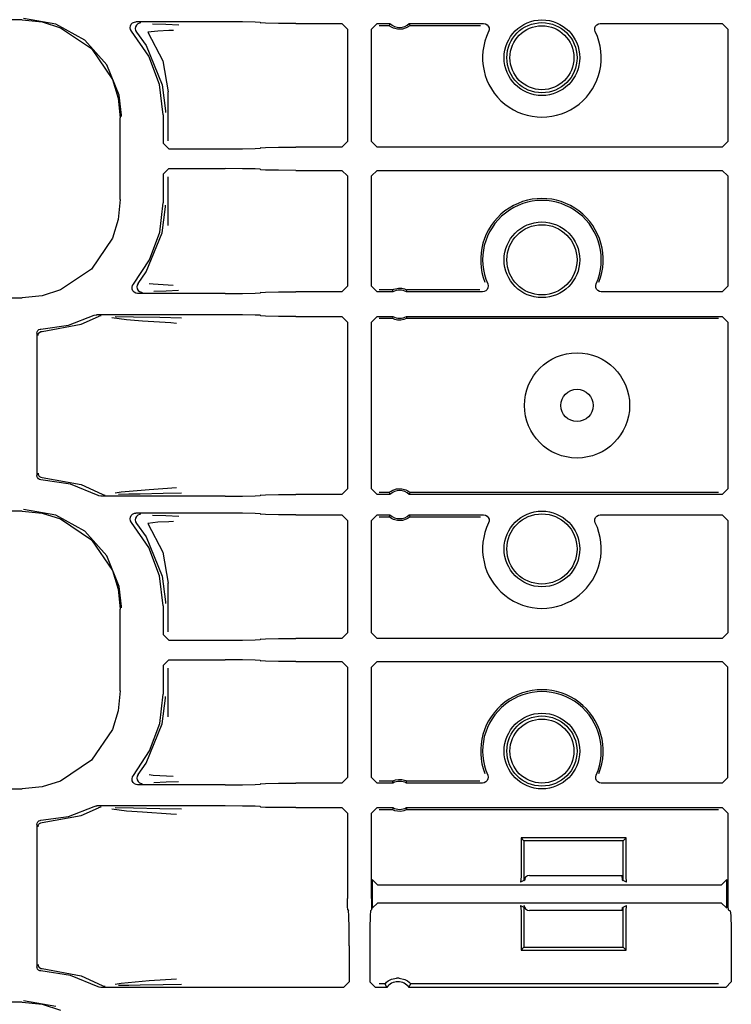
# Model space of a CAD drawing. Extents: x 15 to 59, y 8 to 130.
# Drawn here: x 48 to 51, y 90 to 93 of the extents above; entities that cross this region are included whole.
import ezdxf

# ---------------------------------------------------------------- set-up
doc = ezdxf.new("R2010")
doc.units = 0
doc.header["$MEASUREMENT"] = 0
doc.layers.add('TFR-TRI', color=7, linetype='CONTINUOUS')

msp = doc.modelspace()

# ---------------------------------------------------------------- linework, layer by layer
at = {"layer": 'TFR-TRI', "color": 113, "linetype": 'CONTINUOUS'}
for p, q in [((48.1801, 93.0248), (43.6114, 93.0248)), ((48.1801, 93.0248), (48.2511, 93.0175)), ((48.3007, 93.0098), (48.185, 93.0297)), ((48.2511, 93.0175), (48.3174, 92.9967)), ((48.4034, 92.9528), (48.3007, 93.0098)), ((48.3174, 92.9967), (48.4274, 92.9224)), ((48.5653, 92.9965), (48.5661, 93.0032)), ((48.5668, 92.9899), (48.5653, 92.9965)), ((48.5661, 93.0032), (48.5691, 93.0092)), ((48.5703, 92.9842), (48.5668, 92.9899)), ((48.5691, 93.0092), (48.5739, 93.0138)), ((48.5739, 93.0138), (48.58, 93.0167)), ((48.58, 93.0167), (48.5853, 93.0174)), ((48.5844, 92.9998), (48.5833, 92.9932)), ((48.5833, 92.9932), (48.5846, 92.9866)), ((48.5876, 93.0058), (48.5844, 92.9998)), ((48.9037, 93.0174), (48.5853, 93.0174)), ((48.5925, 93.0103), (48.5876, 93.0058)), ((48.5987, 93.0129), (48.5925, 93.0103)), ((48.6021, 93.0134), (48.5987, 93.0129)), ((48.6033, 93.0135), (48.6021, 93.0134)), ((48.6443, 93.0103), (48.6918, 93.0087)), ((48.6918, 93.0087), (48.7381, 93.007)), ((48.9656, 93.0171), (48.9037, 93.0174)), ((49.0112, 93.0163), (48.9656, 93.0171)), ((49.0287, 93.0153), (49.0112, 93.0163)), ((49.0287, 93.0153), (49.0305, 93.0135)), ((49.048, 93.0124), (49.0305, 93.0135)), ((49.0936, 93.0116), (49.048, 93.0124)), ((49.1555, 93.0113), (49.0936, 93.0116)), ((49.1555, 93.0113), (49.3198, 93.0113)), ((49.3198, 93.0113), (49.3398, 92.9913)), ((49.3398, 92.9913), (49.3398, 92.591)), ((49.4255, 92.9913), (49.4455, 93.0113)), ((49.4255, 92.591), (49.4255, 92.9913)), ((49.4455, 93.0113), (49.4911, 93.0113)), ((49.4523, 93.0045), (49.4885, 93.0045)), ((49.4904, 93.0096), (49.4885, 93.0045)), ((49.4885, 93.0045), (49.4885, 93.0045)), ((49.4895, 93.0035), (49.4885, 93.0045)), ((49.4919, 93.0015), (49.4895, 93.0035)), ((49.4911, 93.0113), (49.4904, 93.0096)), ((49.4964, 92.9985), (49.4919, 93.0015)), ((49.5037, 92.9948), (49.4964, 92.9985)), ((49.5182, 92.9909), (49.5037, 92.9948)), ((49.5361, 92.9914), (49.5182, 92.9909)), ((49.5492, 92.9956), (49.5361, 92.9914)), ((49.5563, 92.9995), (49.5492, 92.9956)), ((49.56, 93.0023), (49.5563, 92.9995)), ((49.5599, 93.0113), (49.8246, 93.0113)), ((49.5618, 93.0064), (49.5599, 93.0113)), ((49.5619, 93.0039), (49.56, 93.0023)), ((49.5625, 93.0045), (49.5618, 93.0064)), ((49.5625, 93.0045), (49.5619, 93.0039)), ((49.5625, 93.0045), (49.8139, 93.0045)), ((49.8246, 93.0113), (49.8312, 93.0102)), ((49.8312, 93.0102), (49.8371, 93.0069)), ((49.8371, 93.0069), (49.8415, 93.0019)), ((49.8415, 93.0019), (49.8441, 92.9957)), ((49.8444, 92.989), (49.8425, 92.9825)), ((49.8441, 92.9957), (49.8444, 92.989)), ((50.2209, 92.989), (50.2213, 92.9957)), ((50.2228, 92.9825), (50.2209, 92.989)), ((50.2213, 92.9957), (50.2238, 93.0019)), ((50.2238, 93.0019), (50.2283, 93.0069)), ((50.2283, 93.0069), (50.2341, 93.0102)), ((50.2341, 93.0102), (50.2408, 93.0113)), ((50.2408, 93.0113), (50.6754, 93.0113)), ((50.6754, 93.0113), (50.6954, 92.9913)), ((50.6954, 92.9913), (50.6954, 92.591)), ((48.6315, 92.8952), (48.5703, 92.9842)), ((48.5846, 92.9866), (48.5879, 92.9808)), ((48.5879, 92.9808), (48.5879, 92.9808)), ((48.5879, 92.9808), (48.6224, 92.9328)), ((48.6639, 92.9847), (48.6276, 92.9809)), ((48.6276, 92.9809), (48.6811, 92.8787)), ((48.7035, 92.9865), (48.6639, 92.9847)), ((48.7196, 92.987), (48.7035, 92.9865)), ((48.4815, 92.8649), (48.4034, 92.9528)), ((48.4274, 92.9224), (48.5018, 92.8124)), ((48.6224, 92.9328), (48.6797, 92.793)), ((48.6697, 92.7941), (48.6315, 92.8952)), ((48.5261, 92.7562), (48.4815, 92.8649)), ((48.6811, 92.8787), (48.7008, 92.7678)), ((48.5018, 92.8124), (48.5226, 92.746)), ((48.6827, 92.6868), (48.6697, 92.7941)), ((48.6797, 92.793), (48.6906, 92.7008)), ((48.5226, 92.746), (48.5299, 92.675)), ((48.5345, 92.6845), (48.5261, 92.7562)), ((48.7008, 92.5939), (48.7008, 92.7678)), ((48.5299, 92.3844), (48.5299, 92.675)), ((48.5346, 92.6797), (48.5345, 92.6845)), ((48.6827, 92.6868), (48.6827, 92.5849)), ((48.6906, 92.7008), (48.6907, 92.6948)), ((48.7027, 92.5649), (48.6827, 92.5849)), ((49.0305, 92.5688), (49.0287, 92.567)), ((49.0305, 92.5688), (49.048, 92.5699)), ((49.048, 92.5699), (49.0936, 92.5707)), ((49.0936, 92.5707), (49.1555, 92.571)), ((49.3198, 92.571), (49.1555, 92.571)), ((49.3398, 92.591), (49.3198, 92.571)), ((49.4455, 92.571), (49.4255, 92.591)), ((50.6754, 92.571), (49.4455, 92.571)), ((50.6954, 92.591), (50.6754, 92.571)), ((48.7027, 92.5649), (48.9037, 92.5649)), ((48.9037, 92.5649), (48.9656, 92.5652)), ((48.9656, 92.5652), (49.0112, 92.5659)), ((49.0112, 92.5659), (49.0287, 92.567)), ((48.6827, 92.4745), (48.7027, 92.4945)), ((48.6827, 92.4745), (48.6827, 92.3726)), ((48.7008, 92.2916), (48.7008, 92.4655)), ((48.7027, 92.4945), (48.9037, 92.4945)), ((48.9656, 92.4943), (48.9037, 92.4945)), ((49.0112, 92.4935), (48.9656, 92.4943)), ((49.0287, 92.4924), (49.0112, 92.4935)), ((49.0287, 92.4924), (49.0305, 92.4906)), ((49.048, 92.4895), (49.0305, 92.4906)), ((49.0936, 92.4887), (49.048, 92.4895)), ((49.1555, 92.4884), (49.0936, 92.4887)), ((49.1555, 92.4884), (49.3198, 92.4884)), ((49.3198, 92.4884), (49.3398, 92.4684)), ((49.3398, 92.4684), (49.3398, 92.0756)), ((49.4255, 92.4684), (49.4455, 92.4884)), ((49.4255, 92.0756), (49.4255, 92.4684)), ((49.4455, 92.4884), (50.6754, 92.4884)), ((50.6754, 92.4884), (50.6954, 92.4684)), ((50.6954, 92.4684), (50.6954, 92.0756)), ((48.5299, 92.3844), (48.5226, 92.3134)), ((48.6704, 92.2684), (48.6827, 92.3726)), ((48.6797, 92.2664), (48.6906, 92.3586)), ((48.6906, 92.3586), (48.6907, 92.3646)), ((48.5226, 92.3134), (48.5018, 92.247)), ((48.6224, 92.1266), (48.6797, 92.2664)), ((48.6344, 92.1699), (48.6704, 92.2684)), ((48.5018, 92.247), (48.4274, 92.137)), ((48.5765, 92.0824), (48.6344, 92.1699)), ((48.4274, 92.137), (48.3174, 92.0627)), ((48.5937, 92.0858), (48.6224, 92.1266)), ((48.5719, 92.0718), (48.5738, 92.0783)), ((48.5738, 92.0783), (48.5765, 92.0824)), ((48.5905, 92.0799), (48.5894, 92.0733)), ((48.5937, 92.0858), (48.5905, 92.0799)), ((48.5937, 92.0858), (48.5937, 92.0858)), ((48.6327, 92.0858), (48.6471, 92.0837)), ((48.6471, 92.0837), (48.7189, 92.0799)), ((49.8393, 92.0837), (49.841, 92.0772)), ((49.841, 92.0772), (49.8404, 92.0705)), ((50.2244, 92.0779), (50.226, 92.0837)), ((50.2248, 92.0712), (50.2244, 92.0779)), ((48.2511, 92.0419), (48.1801, 92.0346)), ((48.3174, 92.0627), (48.2511, 92.0419)), ((48.5723, 92.0652), (48.5719, 92.0718)), ((48.5748, 92.0589), (48.5723, 92.0652)), ((48.5793, 92.0539), (48.5748, 92.0589)), ((48.5852, 92.0506), (48.5793, 92.0539)), ((48.5918, 92.0495), (48.5852, 92.0506)), ((48.5894, 92.0733), (48.5906, 92.0667)), ((48.5906, 92.0667), (48.5939, 92.0608)), ((48.9037, 92.0495), (48.5918, 92.0495)), ((48.5939, 92.0608), (48.5989, 92.0564)), ((48.5989, 92.0564), (48.6051, 92.0539)), ((48.6051, 92.0539), (48.6081, 92.0535)), ((48.6081, 92.0535), (48.6094, 92.0534)), ((48.6938, 92.0583), (48.6497, 92.0566)), ((48.7374, 92.0599), (48.6938, 92.0583)), ((48.9037, 92.0495), (48.9656, 92.0498)), ((48.9656, 92.0498), (49.0112, 92.0506)), ((49.0112, 92.0506), (49.0287, 92.0516)), ((49.0305, 92.0535), (49.0287, 92.0516)), ((49.0305, 92.0535), (49.048, 92.0545)), ((49.048, 92.0545), (49.0936, 92.0553)), ((49.0936, 92.0553), (49.1555, 92.0556)), ((49.3198, 92.0556), (49.1555, 92.0556)), ((49.3398, 92.0756), (49.3198, 92.0556)), ((49.4455, 92.0556), (49.4255, 92.0756)), ((49.5013, 92.0556), (49.4455, 92.0556)), ((49.4996, 92.0624), (49.4523, 92.0624)), ((49.4996, 92.0624), (49.5001, 92.0627)), ((49.4996, 92.0624), (49.5001, 92.0605)), ((49.5001, 92.0627), (49.5015, 92.0634)), ((49.5001, 92.0605), (49.5013, 92.0556)), ((49.5015, 92.0634), (49.5046, 92.0648)), ((49.5046, 92.0648), (49.5106, 92.0669)), ((49.5106, 92.0669), (49.5216, 92.0688)), ((49.5216, 92.0688), (49.5334, 92.0683)), ((49.5334, 92.0683), (49.5423, 92.0663)), ((49.5423, 92.0663), (49.5471, 92.0645)), ((49.5471, 92.0645), (49.5498, 92.0633)), ((49.5497, 92.0556), (49.5501, 92.0573)), ((49.8211, 92.0556), (49.5497, 92.0556)), ((49.5498, 92.0633), (49.5511, 92.0626)), ((49.5501, 92.0573), (49.5514, 92.0624)), ((49.5511, 92.0626), (49.5514, 92.0624)), ((49.8108, 92.0624), (49.5514, 92.0624)), ((49.827, 92.0565), (49.8211, 92.0556)), ((49.833, 92.0596), (49.827, 92.0565)), ((49.8376, 92.0644), (49.833, 92.0596)), ((49.8404, 92.0705), (49.8376, 92.0644)), ((50.2273, 92.065), (50.2248, 92.0712)), ((50.2318, 92.06), (50.2273, 92.065)), ((50.2377, 92.0567), (50.2318, 92.06)), ((50.2443, 92.0556), (50.2377, 92.0567)), ((50.6754, 92.0556), (50.2443, 92.0556)), ((50.6954, 92.0756), (50.6754, 92.0556)), ((43.8409, 92.0346), (48.1801, 92.0346)), ((48.3449, 91.9371), (48.4373, 91.972)), ((48.4373, 91.972), (48.4437, 91.974)), ((48.4437, 91.974), (48.4464, 91.9742)), ((48.9037, 91.9742), (48.4464, 91.9742)), ((48.9656, 91.9739), (48.9037, 91.9742)), ((49.0112, 91.9731), (48.9656, 91.9739)), ((49.0287, 91.972), (49.0112, 91.9731)), ((49.0287, 91.972), (49.0305, 91.9702)), ((48.2472, 91.9231), (48.3449, 91.9371)), ((48.2514, 91.9148), (48.39, 91.9402)), ((48.39, 91.9402), (48.4526, 91.9678)), ((48.459, 91.9699), (48.4526, 91.9678)), ((48.4526, 91.9678), (48.4526, 91.9678)), ((48.4613, 91.9702), (48.459, 91.9699)), ((48.462, 91.9702), (48.4613, 91.9702)), ((48.5523, 91.956), (48.5003, 91.9627)), ((48.5114, 91.9681), (48.5771, 91.967)), ((48.6089, 91.9515), (48.5523, 91.956)), ((48.5771, 91.967), (48.6707, 91.9653)), ((48.7105, 91.9447), (48.6089, 91.9515)), ((48.6707, 91.9653), (48.7484, 91.9633)), ((48.7308, 91.9434), (48.7105, 91.9447)), ((49.048, 91.9691), (49.0305, 91.9702)), ((49.0936, 91.9683), (49.048, 91.9691)), ((49.1555, 91.9681), (49.0936, 91.9683)), ((49.1555, 91.9681), (49.3198, 91.9681)), ((49.3198, 91.9681), (49.3398, 91.9481)), ((49.3398, 91.9481), (49.3398, 91.3539)), ((49.4255, 91.9481), (49.4455, 91.9681)), ((49.4255, 91.3539), (49.4255, 91.9481)), ((49.4455, 91.9681), (49.5013, 91.9681)), ((49.4523, 91.9613), (49.4996, 91.9613)), ((49.5009, 91.9663), (49.4996, 91.9613)), ((49.4999, 91.9611), (49.4996, 91.9613)), ((49.5012, 91.9604), (49.4999, 91.9611)), ((49.5013, 91.9681), (49.5009, 91.9663)), ((49.5039, 91.9591), (49.5012, 91.9604)), ((49.5087, 91.9573), (49.5039, 91.9591)), ((49.5176, 91.9553), (49.5087, 91.9573)), ((49.5295, 91.9549), (49.5176, 91.9553)), ((49.5404, 91.9568), (49.5295, 91.9549)), ((49.5465, 91.9589), (49.5404, 91.9568)), ((49.5496, 91.9603), (49.5465, 91.9589)), ((49.5509, 91.9609), (49.5496, 91.9603)), ((49.5497, 91.9681), (50.6754, 91.9681)), ((49.5509, 91.9632), (49.5497, 91.9681)), ((49.5514, 91.9613), (49.5509, 91.9632)), ((49.5514, 91.9613), (49.5509, 91.9609)), ((49.5514, 91.9613), (50.6618, 91.9613)), ((50.6754, 91.9681), (50.6954, 91.9481)), ((50.6954, 91.9481), (50.6954, 91.3539)), ((48.2327, 91.9081), (48.2335, 91.9131)), ((48.2327, 91.9081), (48.2327, 91.4013)), ((48.2335, 91.9131), (48.236, 91.9175)), ((48.236, 91.9175), (48.2397, 91.9209)), ((48.2368, 91.8998), (48.2372, 91.9033)), ((48.2372, 91.9033), (48.2383, 91.9065)), ((48.2383, 91.9065), (48.24, 91.9091)), ((48.2397, 91.9209), (48.2444, 91.9228)), ((48.24, 91.9091), (48.2421, 91.9113)), ((48.2421, 91.9113), (48.2468, 91.914)), ((48.2444, 91.9228), (48.2472, 91.9231)), ((48.2468, 91.914), (48.2514, 91.9148)), ((48.2329, 91.3984), (48.2327, 91.4013)), ((48.2347, 91.3937), (48.2329, 91.3984)), ((48.2379, 91.3899), (48.2347, 91.3937)), ((48.2368, 91.4096), (48.2372, 91.4061)), ((48.2372, 91.4061), (48.2383, 91.4029)), ((48.2423, 91.3873), (48.2379, 91.3899)), ((48.2383, 91.4029), (48.24, 91.4003)), ((48.24, 91.4003), (48.2421, 91.3981)), ((48.2421, 91.3981), (48.2468, 91.3954)), ((48.2472, 91.3863), (48.2423, 91.3873)), ((48.2468, 91.3954), (48.2514, 91.3946)), ((48.3523, 91.3704), (48.2472, 91.3863)), ((48.2514, 91.3946), (48.39, 91.3692)), ((48.4508, 91.3303), (48.3523, 91.3704)), ((48.39, 91.3692), (48.4655, 91.3344)), ((48.5117, 91.3396), (48.533, 91.3432)), ((48.533, 91.3432), (48.633, 91.3519)), ((48.633, 91.3519), (48.7303, 91.3586)), ((49.3398, 91.3539), (49.3198, 91.3339)), ((49.4455, 91.3339), (49.4255, 91.3539)), ((49.4885, 91.3407), (49.4523, 91.3407)), ((49.4885, 91.3407), (49.4891, 91.3413)), ((49.4885, 91.3407), (49.4892, 91.3387)), ((49.4891, 91.3413), (49.491, 91.3429)), ((49.491, 91.3429), (49.4948, 91.3456)), ((49.4948, 91.3456), (49.5018, 91.3495)), ((49.5018, 91.3495), (49.5149, 91.3537)), ((49.5149, 91.3537), (49.5329, 91.3542)), ((49.5329, 91.3542), (49.5473, 91.3504)), ((49.5473, 91.3504), (49.5546, 91.3467)), ((49.5546, 91.3467), (49.5591, 91.3436)), ((49.5591, 91.3436), (49.5615, 91.3417)), ((49.5606, 91.3356), (49.5625, 91.3407)), ((49.5615, 91.3417), (49.5625, 91.3407)), ((50.6618, 91.3407), (49.5625, 91.3407)), ((49.5625, 91.3407), (49.5625, 91.3407)), ((50.6954, 91.3539), (50.6754, 91.3339)), ((48.4538, 91.3289), (48.4508, 91.3303)), ((48.4605, 91.3278), (48.4538, 91.3289)), ((48.9037, 91.3278), (48.4605, 91.3278)), ((48.4655, 91.3344), (48.4718, 91.3321)), ((48.4718, 91.3321), (48.4747, 91.3317)), ((48.4747, 91.3317), (48.4755, 91.3317)), ((48.5605, 91.3346), (48.5233, 91.3339)), ((48.6004, 91.3353), (48.5605, 91.3346)), ((48.6825, 91.3368), (48.6004, 91.3353)), ((48.7479, 91.3386), (48.6825, 91.3368)), ((48.9037, 91.3278), (48.9656, 91.328)), ((48.9656, 91.328), (49.0112, 91.3288)), ((49.0112, 91.3288), (49.0287, 91.3299)), ((49.0305, 91.3317), (49.0287, 91.3299)), ((49.0305, 91.3317), (49.048, 91.3328)), ((49.048, 91.3328), (49.0936, 91.3336)), ((49.0936, 91.3336), (49.1555, 91.3339)), ((49.3198, 91.3339), (49.1555, 91.3339)), ((49.4911, 91.3339), (49.4455, 91.3339)), ((49.4892, 91.3387), (49.4911, 91.3339)), ((49.5599, 91.3339), (49.5606, 91.3356)), ((50.6754, 91.3339), (49.5599, 91.3339)), ((48.1801, 91.2748), (43.6114, 91.2748)), ((48.1801, 91.2748), (48.2511, 91.2675)), ((48.3007, 91.2598), (48.185, 91.2797)), ((48.2511, 91.2675), (48.3174, 91.2467)), ((48.4034, 91.2028), (48.3007, 91.2598)), ((48.3174, 91.2467), (48.4274, 91.1724)), ((48.5653, 91.2465), (48.5661, 91.2532)), ((48.5668, 91.2399), (48.5653, 91.2465)), ((48.5661, 91.2532), (48.5691, 91.2592)), ((48.5703, 91.2342), (48.5668, 91.2399)), ((48.5691, 91.2592), (48.5739, 91.2638)), ((48.5739, 91.2638), (48.58, 91.2667)), ((48.58, 91.2667), (48.5853, 91.2674)), ((48.5844, 91.2498), (48.5833, 91.2432)), ((48.5833, 91.2432), (48.5846, 91.2366)), ((48.5876, 91.2558), (48.5844, 91.2498)), ((48.5846, 91.2366), (48.5879, 91.2308)), ((48.9037, 91.2674), (48.5853, 91.2674)), ((48.5925, 91.2603), (48.5876, 91.2558)), ((48.5987, 91.2629), (48.5925, 91.2603)), ((48.6021, 91.2634), (48.5987, 91.2629)), ((48.6033, 91.2635), (48.6021, 91.2634)), ((48.6443, 91.2603), (48.6918, 91.2587)), ((48.7035, 91.2365), (48.6639, 91.2347)), ((48.6918, 91.2587), (48.7381, 91.257)), ((48.7196, 91.237), (48.7035, 91.2365)), ((48.9656, 91.2671), (48.9037, 91.2674)), ((49.0112, 91.2663), (48.9656, 91.2671)), ((49.0287, 91.2653), (49.0112, 91.2663)), ((49.0287, 91.2653), (49.0305, 91.2635)), ((49.048, 91.2624), (49.0305, 91.2635)), ((49.0936, 91.2616), (49.048, 91.2624)), ((49.1555, 91.2613), (49.0936, 91.2616)), ((49.1555, 91.2613), (49.3198, 91.2613)), ((49.3198, 91.2613), (49.3398, 91.2413)), ((49.3398, 91.2413), (49.3398, 90.841)), ((49.4255, 91.2413), (49.4455, 91.2613)), ((49.4255, 90.841), (49.4255, 91.2413)), ((49.4455, 91.2613), (49.4911, 91.2613)), ((49.4523, 91.2545), (49.4885, 91.2545)), ((49.4904, 91.2596), (49.4885, 91.2545)), ((49.4895, 91.2535), (49.4885, 91.2545)), ((49.4885, 91.2545), (49.4885, 91.2545)), ((49.4919, 91.2515), (49.4895, 91.2535)), ((49.4911, 91.2613), (49.4904, 91.2596)), ((49.4964, 91.2485), (49.4919, 91.2515)), ((49.5037, 91.2448), (49.4964, 91.2485)), ((49.5182, 91.2409), (49.5037, 91.2448)), ((49.5361, 91.2414), (49.5182, 91.2409)), ((49.5492, 91.2456), (49.5361, 91.2414)), ((49.5563, 91.2495), (49.5492, 91.2456)), ((49.56, 91.2523), (49.5563, 91.2495)), ((49.5599, 91.2613), (49.8246, 91.2613)), ((49.5618, 91.2564), (49.5599, 91.2613)), ((49.5619, 91.2539), (49.56, 91.2523)), ((49.5625, 91.2545), (49.5618, 91.2564)), ((49.5625, 91.2545), (49.5619, 91.2539)), ((49.5625, 91.2545), (49.8139, 91.2545)), ((49.8246, 91.2613), (49.8312, 91.2602)), ((49.8312, 91.2602), (49.8371, 91.2569)), ((49.8371, 91.2569), (49.8415, 91.2519)), ((49.8415, 91.2519), (49.8441, 91.2457)), ((49.8444, 91.239), (49.8425, 91.2325)), ((49.8441, 91.2457), (49.8444, 91.239)), ((50.2209, 91.239), (50.2213, 91.2457)), ((50.2228, 91.2325), (50.2209, 91.239)), ((50.2213, 91.2457), (50.2238, 91.2519)), ((50.2238, 91.2519), (50.2283, 91.2569)), ((50.2283, 91.2569), (50.2341, 91.2602)), ((50.2341, 91.2602), (50.2408, 91.2613)), ((50.2408, 91.2613), (50.6754, 91.2613)), ((50.6754, 91.2613), (50.6954, 91.2413)), ((50.6954, 91.2413), (50.6954, 90.841)), ((48.4815, 91.1149), (48.4034, 91.2028)), ((48.6315, 91.1452), (48.5703, 91.2342)), ((48.5879, 91.2308), (48.6224, 91.1828)), ((48.5879, 91.2308), (48.5879, 91.2308)), ((48.6639, 91.2347), (48.6276, 91.2309)), ((48.6276, 91.2309), (48.6811, 91.1287)), ((48.4274, 91.1724), (48.5018, 91.0624)), ((48.6224, 91.1828), (48.6797, 91.043)), ((48.6697, 91.0441), (48.6315, 91.1452)), ((48.5261, 91.0062), (48.4815, 91.1149)), ((48.6811, 91.1287), (48.7008, 91.0178)), ((48.5018, 91.0624), (48.5226, 90.996)), ((48.6827, 90.9368), (48.6697, 91.0441)), ((48.6797, 91.043), (48.6906, 90.9508)), ((48.5226, 90.996), (48.5299, 90.925)), ((48.5345, 90.9345), (48.5261, 91.0062)), ((48.7008, 90.8439), (48.7008, 91.0178)), ((48.5299, 90.6344), (48.5299, 90.925)), ((48.5346, 90.9297), (48.5345, 90.9345)), ((48.6827, 90.9368), (48.6827, 90.8349)), ((48.6906, 90.9508), (48.6907, 90.9448)), ((48.7027, 90.8149), (48.6827, 90.8349)), ((48.7027, 90.8149), (48.9037, 90.8149)), ((48.9037, 90.8149), (48.9656, 90.8152)), ((48.9656, 90.8152), (49.0112, 90.8159)), ((49.0112, 90.8159), (49.0287, 90.817)), ((49.0305, 90.8188), (49.0287, 90.817)), ((49.0305, 90.8188), (49.048, 90.8199)), ((49.048, 90.8199), (49.0936, 90.8207)), ((49.0936, 90.8207), (49.1555, 90.821)), ((49.3198, 90.821), (49.1555, 90.821)), ((49.3398, 90.841), (49.3198, 90.821)), ((49.4455, 90.821), (49.4255, 90.841)), ((50.6754, 90.821), (49.4455, 90.821)), ((50.6954, 90.841), (50.6754, 90.821)), ((48.6827, 90.7245), (48.7027, 90.7445)), ((48.7027, 90.7445), (48.9037, 90.7445)), ((48.9656, 90.7443), (48.9037, 90.7445)), ((49.0112, 90.7435), (48.9656, 90.7443)), ((48.6827, 90.7245), (48.6827, 90.6226)), ((48.7008, 90.5416), (48.7008, 90.7155)), ((49.0287, 90.7424), (49.0112, 90.7435)), ((49.0287, 90.7424), (49.0305, 90.7406)), ((49.048, 90.7395), (49.0305, 90.7406)), ((49.0936, 90.7387), (49.048, 90.7395)), ((49.1555, 90.7384), (49.0936, 90.7387)), ((49.1555, 90.7384), (49.3198, 90.7384)), ((49.3198, 90.7384), (49.3398, 90.7184)), ((49.3398, 90.7184), (49.3398, 90.3256)), ((49.4255, 90.7184), (49.4455, 90.7384)), ((49.4255, 90.3256), (49.4255, 90.7184)), ((49.4455, 90.7384), (50.6754, 90.7384)), ((50.6754, 90.7384), (50.6954, 90.7184)), ((50.6954, 90.3256), (50.6954, 90.7184)), ((48.5299, 90.6344), (48.5226, 90.5634)), ((48.6704, 90.5184), (48.6827, 90.6226)), ((48.6797, 90.5164), (48.6906, 90.6086)), ((48.6906, 90.6086), (48.6907, 90.6146)), ((48.5226, 90.5634), (48.5018, 90.497)), ((48.6224, 90.3766), (48.6797, 90.5164)), ((48.6344, 90.4199), (48.6704, 90.5184)), ((48.5018, 90.497), (48.4274, 90.387)), ((48.5765, 90.3324), (48.6344, 90.4199)), ((48.4274, 90.387), (48.3174, 90.3127)), ((48.5937, 90.3358), (48.6224, 90.3766)), ((48.5718, 90.3208), (48.5734, 90.3273)), ((48.5734, 90.3273), (48.5765, 90.3324)), ((48.5905, 90.3299), (48.5894, 90.3233)), ((48.5894, 90.3233), (48.5906, 90.3167)), ((48.5937, 90.3358), (48.5905, 90.3299)), ((48.5937, 90.3358), (48.5937, 90.3358)), ((48.6327, 90.3358), (48.6471, 90.3337)), ((48.6471, 90.3337), (48.7189, 90.3299)), ((49.3398, 90.3256), (49.3198, 90.3056)), ((49.4455, 90.3056), (49.4255, 90.3256)), ((49.8393, 90.3337), (49.841, 90.3272)), ((49.841, 90.3272), (49.8404, 90.3205)), ((50.2244, 90.3279), (50.226, 90.3337)), ((50.2248, 90.3212), (50.2244, 90.3279)), ((50.6954, 90.3256), (50.6754, 90.3056)), ((48.2511, 90.2919), (48.1801, 90.2846)), ((48.3174, 90.3127), (48.2511, 90.2919)), ((48.5725, 90.3141), (48.5718, 90.3208)), ((48.5754, 90.3081), (48.5725, 90.3141)), ((48.5801, 90.3033), (48.5754, 90.3081)), ((48.5862, 90.3003), (48.5801, 90.3033)), ((48.5918, 90.2995), (48.5862, 90.3003)), ((48.5906, 90.3167), (48.5939, 90.3108)), ((48.9037, 90.2995), (48.5918, 90.2995)), ((48.5939, 90.3108), (48.5989, 90.3064)), ((48.5989, 90.3064), (48.6051, 90.3039)), ((48.6051, 90.3039), (48.6081, 90.3035)), ((48.6081, 90.3035), (48.6094, 90.3034)), ((48.6938, 90.3083), (48.6497, 90.3066)), ((48.7374, 90.3099), (48.6938, 90.3083)), ((48.9037, 90.2995), (48.9656, 90.2998)), ((48.9656, 90.2998), (49.0112, 90.3006)), ((49.0112, 90.3006), (49.0287, 90.3016)), ((49.0305, 90.3035), (49.0287, 90.3016)), ((49.0305, 90.3035), (49.048, 90.3045)), ((49.048, 90.3045), (49.0936, 90.3053)), ((49.0936, 90.3053), (49.1555, 90.3056)), ((49.3198, 90.3056), (49.1555, 90.3056)), ((49.5013, 90.3056), (49.4455, 90.3056)), ((49.4996, 90.3124), (49.4523, 90.3124)), ((49.4996, 90.3124), (49.5001, 90.3127)), ((49.4996, 90.3124), (49.5001, 90.3105)), ((49.5001, 90.3127), (49.5015, 90.3134)), ((49.5001, 90.3105), (49.5013, 90.3056)), ((49.5015, 90.3134), (49.5046, 90.3148)), ((49.5046, 90.3148), (49.5106, 90.3169)), ((49.5106, 90.3169), (49.5216, 90.3188)), ((49.5216, 90.3188), (49.5334, 90.3183)), ((49.5334, 90.3183), (49.5423, 90.3163)), ((49.5423, 90.3163), (49.5471, 90.3145)), ((49.5471, 90.3145), (49.5498, 90.3133)), ((49.5497, 90.3056), (49.5501, 90.3073)), ((49.8211, 90.3056), (49.5497, 90.3056)), ((49.5498, 90.3133), (49.5511, 90.3126)), ((49.5501, 90.3073), (49.5514, 90.3124)), ((49.5511, 90.3126), (49.5514, 90.3124)), ((49.8108, 90.3124), (49.5514, 90.3124)), ((49.827, 90.3065), (49.8211, 90.3056)), ((49.833, 90.3096), (49.827, 90.3065)), ((49.8376, 90.3144), (49.833, 90.3096)), ((49.8404, 90.3205), (49.8376, 90.3144)), ((50.2273, 90.315), (50.2248, 90.3212)), ((50.2318, 90.31), (50.2273, 90.315)), ((50.2377, 90.3067), (50.2318, 90.31)), ((50.2443, 90.3056), (50.2377, 90.3067)), ((50.6754, 90.3056), (50.2443, 90.3056)), ((43.8409, 90.2846), (48.1801, 90.2846)), ((48.3449, 90.1871), (48.4373, 90.222)), ((48.39, 90.1902), (48.4526, 90.2178)), ((48.4373, 90.222), (48.4437, 90.224)), ((48.4437, 90.224), (48.4464, 90.2242)), ((48.9037, 90.2242), (48.4464, 90.2242)), ((48.459, 90.2199), (48.4526, 90.2178)), ((48.4526, 90.2178), (48.4526, 90.2178)), ((48.4613, 90.2202), (48.459, 90.2199)), ((48.462, 90.2202), (48.4613, 90.2202)), ((48.5114, 90.2181), (48.5771, 90.217)), ((48.9656, 90.2239), (48.9037, 90.2242)), ((49.0112, 90.2231), (48.9656, 90.2239)), ((49.0287, 90.222), (49.0112, 90.2231)), ((49.0287, 90.222), (49.0305, 90.2202)), ((49.048, 90.2191), (49.0305, 90.2202)), ((49.0936, 90.2183), (49.048, 90.2191)), ((49.1555, 90.2181), (49.0936, 90.2183)), ((49.1555, 90.2181), (49.3198, 90.2181)), ((49.3198, 90.2181), (49.3398, 90.1981)), ((49.4255, 90.1981), (49.4455, 90.2181)), ((49.4455, 90.2181), (49.5013, 90.2181)), ((49.5013, 90.2181), (49.5009, 90.2163)), ((49.5497, 90.2181), (50.6754, 90.2181)), ((49.5509, 90.2132), (49.5497, 90.2181)), ((50.6754, 90.2181), (50.6954, 90.1981)), ((48.2472, 90.1731), (48.3449, 90.1871)), ((48.2514, 90.1648), (48.39, 90.1902)), ((48.5523, 90.206), (48.5003, 90.2127)), ((48.6089, 90.2015), (48.5523, 90.206)), ((48.5771, 90.217), (48.6707, 90.2153)), ((48.7105, 90.1947), (48.6089, 90.2015)), ((48.6707, 90.2153), (48.7484, 90.2133)), ((48.7308, 90.1934), (48.7105, 90.1947)), ((49.3398, 90.1981), (49.3398, 89.894)), ((49.4255, 89.894), (49.4255, 90.1981)), ((49.4523, 90.2113), (49.4996, 90.2113)), ((49.5009, 90.2163), (49.4996, 90.2113)), ((49.4999, 90.2111), (49.4996, 90.2113)), ((49.5012, 90.2104), (49.4999, 90.2111)), ((49.5039, 90.2091), (49.5012, 90.2104)), ((49.5087, 90.2073), (49.5039, 90.2091)), ((49.5176, 90.2053), (49.5087, 90.2073)), ((49.5295, 90.2049), (49.5176, 90.2053)), ((49.5404, 90.2068), (49.5295, 90.2049)), ((49.5465, 90.2089), (49.5404, 90.2068)), ((49.5496, 90.2103), (49.5465, 90.2089)), ((49.5509, 90.2109), (49.5496, 90.2103)), ((49.5514, 90.2113), (49.5509, 90.2132)), ((49.5514, 90.2113), (49.5509, 90.2109)), ((49.5514, 90.2113), (50.6618, 90.2113)), ((50.6954, 90.1981), (50.6954, 89.894)), ((48.2327, 90.1581), (48.2335, 90.1631)), ((48.2327, 90.1581), (48.2327, 89.6513)), ((48.2335, 90.1631), (48.236, 90.1675)), ((48.236, 90.1675), (48.2397, 90.1709)), ((48.2368, 90.1498), (48.2372, 90.1533)), ((48.2372, 90.1533), (48.2383, 90.1565)), ((48.2383, 90.1565), (48.24, 90.1591)), ((48.2397, 90.1709), (48.2444, 90.1728)), ((48.24, 90.1591), (48.2421, 90.1613)), ((48.2421, 90.1613), (48.2468, 90.164)), ((48.2444, 90.1728), (48.2472, 90.1731)), ((48.2468, 90.164), (48.2514, 90.1648)), ((50.3331, 90.1109), (49.9581, 90.1109)), ((49.9686, 90.1004), (49.9581, 90.1109)), ((49.9581, 90.1109), (49.9581, 89.9722)), ((50.3226, 90.1004), (49.9686, 90.1004)), ((49.9686, 90.1004), (49.9686, 89.9581)), ((50.3226, 90.1004), (50.3331, 90.1109)), ((50.3226, 89.9581), (50.3226, 90.1004)), ((50.3331, 89.9722), (50.3331, 90.1109)), ((49.9581, 89.9722), (49.9568, 89.9522)), ((49.9887, 89.9762), (50.3226, 89.9762)), ((50.317, 89.9754), (50.317, 89.9762)), ((50.317, 89.9754), (50.3181, 89.9604)), ((50.3345, 89.9522), (50.3331, 89.9722)), ((49.4474, 89.9424), (49.4274, 89.9624)), ((49.4274, 89.9624), (49.4274, 89.8594)), ((50.6716, 89.9424), (49.4474, 89.9424)), ((49.9686, 89.9581), (49.9568, 89.9522)), ((49.9732, 89.9604), (49.9688, 89.9582)), ((49.9732, 89.9604), (49.9741, 89.9699)), ((50.3181, 89.9604), (50.3226, 89.9581)), ((50.3345, 89.9522), (50.3226, 89.9581)), ((50.6916, 89.9624), (50.6716, 89.9424)), ((50.6916, 89.8594), (50.6916, 89.9624)), ((49.34, 89.866), (49.3398, 89.894)), ((49.4255, 89.894), (49.4253, 89.866)), ((49.4274, 89.8594), (49.4474, 89.8794)), ((49.4474, 89.8794), (50.6716, 89.8794)), ((49.9568, 89.8696), (49.9686, 89.8637)), ((49.9568, 89.8696), (49.9581, 89.8496)), ((50.3226, 89.8637), (50.3345, 89.8696)), ((50.3331, 89.8496), (50.3345, 89.8696)), ((50.6716, 89.8794), (50.6916, 89.8594)), ((50.6954, 89.894), (50.6958, 89.866)), ((49.3405, 89.854), (49.34, 89.866)), ((49.3405, 89.854), (49.3438, 89.8507)), ((49.3449, 89.8333), (49.3438, 89.8507)), ((49.3456, 89.7876), (49.3449, 89.8333)), ((49.4205, 89.8333), (49.4197, 89.7876)), ((49.4215, 89.8507), (49.4205, 89.8333)), ((49.4215, 89.8507), (49.4248, 89.854)), ((49.4253, 89.866), (49.4248, 89.854)), ((49.9581, 89.8496), (49.9581, 89.7109)), ((49.9686, 89.8637), (49.9686, 89.7214)), ((49.9732, 89.8614), (49.9705, 89.8627)), ((49.9738, 89.8578), (49.9732, 89.8614)), ((50.3226, 89.8512), (49.9887, 89.8512)), ((50.3181, 89.8614), (50.3171, 89.8512)), ((50.3181, 89.8614), (50.3226, 89.8637)), ((50.3226, 89.7214), (50.3226, 89.8637)), ((50.3331, 89.7109), (50.3331, 89.8496)), ((50.6958, 89.866), (50.6968, 89.854)), ((50.6968, 89.854), (50.7034, 89.8507)), ((50.7034, 89.8507), (50.7055, 89.8333)), ((50.7055, 89.8333), (50.7071, 89.7876)), ((49.3459, 89.7258), (49.3456, 89.7876)), ((49.4197, 89.7876), (49.4194, 89.7258)), ((50.7071, 89.7876), (50.7077, 89.7258)), ((49.3459, 89.7258), (49.3459, 89.5977)), ((49.4194, 89.7258), (49.4194, 89.5977)), ((49.9686, 89.7214), (49.9581, 89.7109)), ((49.9581, 89.7109), (50.3331, 89.7109)), ((49.9686, 89.7214), (50.3226, 89.7214)), ((50.3226, 89.7214), (50.3331, 89.7109)), ((50.7077, 89.7258), (50.7077, 89.5977)), ((48.2368, 89.6596), (48.2372, 89.6561)), ((48.2331, 89.6479), (48.2327, 89.6513)), ((48.235, 89.6432), (48.2331, 89.6479)), ((48.2384, 89.6395), (48.235, 89.6432)), ((48.2372, 89.6561), (48.2383, 89.6529)), ((48.2383, 89.6529), (48.24, 89.6503)), ((48.2428, 89.6371), (48.2384, 89.6395)), ((48.24, 89.6503), (48.2421, 89.6481)), ((48.2421, 89.6481), (48.2468, 89.6454)), ((48.2472, 89.6363), (48.2428, 89.6371)), ((48.2468, 89.6454), (48.2514, 89.6446)), ((48.3523, 89.6204), (48.2472, 89.6363)), ((48.2514, 89.6446), (48.39, 89.6192)), ((48.4508, 89.5803), (48.3523, 89.6204)), ((48.39, 89.6192), (48.4655, 89.5844)), ((48.5117, 89.5896), (48.533, 89.5932)), ((48.533, 89.5932), (48.633, 89.6019)), ((48.6825, 89.5868), (48.6004, 89.5853)), ((48.633, 89.6019), (48.7303, 89.6086)), ((48.7479, 89.5886), (48.6825, 89.5868)), ((49.3459, 89.5977), (49.3259, 89.5778)), ((49.4394, 89.5778), (49.4194, 89.5977)), ((49.4735, 89.5907), (49.4523, 89.5907)), ((49.4735, 89.5907), (49.4741, 89.5914)), ((49.4735, 89.5907), (49.4745, 89.5885)), ((49.4741, 89.5914), (49.4759, 89.5933)), ((49.4745, 89.5885), (49.4785, 89.5799)), ((49.4759, 89.5933), (49.4788, 89.596)), ((49.4788, 89.596), (49.4849, 89.6006)), ((49.4849, 89.6006), (49.4963, 89.6065)), ((49.4963, 89.6065), (49.5146, 89.6107)), ((49.5242, 89.6107), (49.5146, 89.6107)), ((49.5242, 89.6107), (49.5438, 89.6059)), ((49.5438, 89.6059), (49.5535, 89.6008)), ((49.5535, 89.6008), (49.5596, 89.5963)), ((49.5596, 89.5963), (49.563, 89.5932)), ((49.5601, 89.5795), (49.5633, 89.5863)), ((49.563, 89.5932), (49.565, 89.5911)), ((49.5633, 89.5863), (49.5653, 89.5907)), ((49.565, 89.5911), (49.5653, 89.5907)), ((50.6618, 89.5907), (49.5653, 89.5907)), ((50.7077, 89.5977), (50.6877, 89.5778)), ((48.4546, 89.5786), (48.4508, 89.5803)), ((48.4605, 89.5778), (48.4546, 89.5786)), ((49.3259, 89.5778), (48.4605, 89.5778)), ((48.4655, 89.5844), (48.4718, 89.5821)), ((48.4718, 89.5821), (48.4747, 89.5817)), ((48.4747, 89.5817), (48.4755, 89.5817)), ((48.5605, 89.5846), (48.5233, 89.5839)), ((48.6004, 89.5853), (48.5605, 89.5846)), ((49.4795, 89.5778), (49.4394, 89.5778)), ((49.4785, 89.5799), (49.4795, 89.5778)), ((49.5593, 89.5778), (49.5601, 89.5795)), ((50.6877, 89.5778), (49.5593, 89.5778)), ((48.1801, 89.5248), (43.6114, 89.5248)), ((48.1801, 89.5248), (48.2511, 89.5175)), ((48.3007, 89.5098), (48.185, 89.5297)), ((48.2511, 89.5175), (48.3174, 89.4967))]:
    msp.add_line(p, q, dxfattribs=at)
for centre, radius in [((50.0327, 92.8897), 0.1348), ((50.0327, 92.8897), 0.125), ((50.0327, 92.8897), 0.114), ((50.0327, 92.1697), 0.1348), ((50.0327, 92.1697), 0.125), ((50.0327, 91.1397), 0.1348), ((50.0327, 91.1397), 0.125), ((50.0327, 90.4197), 0.1348), ((50.0327, 90.4197), 0.125), ((50.0327, 90.4197), 0.114)]:
    msp.add_circle(centre, radius, dxfattribs=at)
at = {"layer": 'TFR-TRI', "color": 11, "linetype": 'CONTINUOUS'}
for radius in [0.1875, 0.0575]:
    msp.add_circle((50.1577, 91.651), radius, dxfattribs=at)
at = {"layer": 'TFR-TRI', "color": 113, "linetype": 'CONTINUOUS'}
for centre, radius, start, end in [((49.5255, 93.0476), 0.05, 226.5062, 313.4938), ((50.0327, 92.8897), 0.2116, 153.9753, 26.0247), ((50.0327, 92.1697), 0.2184, 338.5231, 201.4769), ((50.0327, 92.1697), 0.2116, 336.0263, 203.9737), ((49.5255, 92.0118), 0.05, 61.0982, 118.9018), ((49.5255, 92.0118), 0.05, 241.0982, 298.9018), ((49.5255, 91.2976), 0.05, 46.5062, 133.4938), ((49.5255, 91.2976), 0.05, 226.5062, 313.4938), ((50.0327, 91.1397), 0.2116, 153.9753, 26.0247), ((50.0327, 90.4197), 0.2184, 338.5231, 201.4769), ((50.0327, 90.4197), 0.2116, 336.0263, 203.9737), ((49.5255, 90.2618), 0.05, 61.0982, 118.9018), ((49.5255, 90.2618), 0.05, 241.0982, 298.9018), ((49.9887, 89.9562), 0.02, 90, 180), ((49.9887, 89.8712), 0.02, 180, 270), ((49.5194, 89.5476), 0.05, 37.104, 142.896)]:
    msp.add_arc(centre, radius, start, end, dxfattribs=at)

doc.saveas('drawing.dxf')
